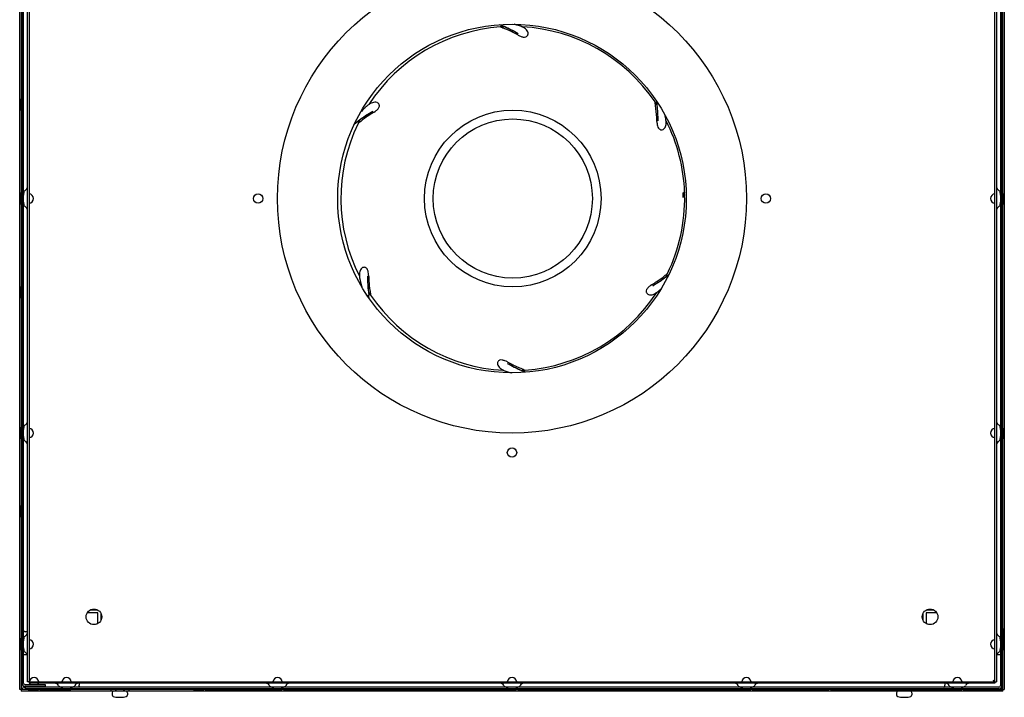
# Model space of a CAD drawing. Units: millimetres. Extents: x -146 to 1209, y -756 to 1034.
# Drawn here: x -146 to 484, y 380 to 813 of the extents above; entities that cross this region are included whole.
import ezdxf

# ---------------------------------------------------------------- set-up
doc = ezdxf.new("R2010")
doc.units = ezdxf.units.MM
doc.header["$LTSCALE"] = 23.1
doc.layers.get('0').update_dxf_attribs({"linetype": 'CONTINUOUS'})
for name, color, linetype in [('7_ALL_FEATURES', 7, 'CONTINUOUS'), ('AXES', 7, 'CONTINUOUS'), ('SURFACES', 7, 'CONTINUOUS')]:
    doc.layers.add(name, color=color, linetype=linetype)

msp = doc.modelspace()

# ---------------------------------------------------------------- linework, layer by layer
at = {"color": 3, "linetype": 'CONTINUOUS'}
for p, q in [((-145.59, 384.64), (-145.59, 1012.64)), ((-143.09, 388.64), (-143.09, 1010.14)), ((481.91, 1008.64), (481.91, 387.14)), ((484.41, 1012.64), (484.41, 384.64)), ((-139.59, 1007.64), (-139.59, 389.64)), ((478.41, 389.64), (478.41, 1007.64)), ((-129.09, 387.64), (-142.09, 387.64)), ((480.91, 386.14), (-142.09, 386.14)), ((-139.59, 389.64), (478.41, 389.64)), ((-84.34, 383.64), (-144.59, 383.64)), ((417.66, 383.64), (-78.84, 383.64)), ((483.41, 383.64), (423.16, 383.64))]:
    msp.add_line(p, q, dxfattribs=at)
at = {"color": 7, "linetype": 'CONTINUOUS'}
for p, q in [((-144.09, 388.64), (-144.09, 1010.14)), ((482.91, 1008.64), (482.91, 387.14)), ((-140.59, 389.64), (-140.59, 1007.64)), ((479.41, 1007.64), (479.41, 389.64)), ((-144.59, 844.89), (-144.59, 762.39)), ((483.41, 702.39), (483.41, 844.89)), ((161.29, 809.89), (162.67, 809.31)), ((176.2, 808.33), (175.95, 808.47)), ((170.19, 805.76), (170.2, 805.76)), ((78.06, 758.93), (77.81, 758.79)), ((261.44, 759.67), (261.2, 760.02)), ((261.65, 759.37), (261.44, 759.67)), ((261.83, 759.11), (261.65, 759.37)), ((262.11, 760.44), (262.14, 760.25)), ((-144.59, 754.89), (-144.59, 702.39)), ((77.28, 752.44), (77.28, 752.45)), ((262.82, 751.96), (262.82, 751.95)), ((68.74, 746.4), (69.25, 746.8)), ((69.25, 746.8), (70.44, 747.71)), ((268.05, 748.04), (268.05, 748.32)), ((-144.59, 694.89), (-144.59, 642.39)), ((483.41, 552.39), (483.41, 694.89)), ((71.77, 649.24), (71.77, 648.96)), ((269.52, 649.68), (269.38, 649.57)), ((77, 645.32), (77, 645.33)), ((262.54, 644.83), (262.53, 644.83)), ((77.87, 635.55), (77.68, 637.03)), ((77.99, 638.17), (78.17, 637.91)), ((78.17, 637.91), (78.38, 637.61)), ((78.38, 637.61), (78.62, 637.26)), ((261.76, 638.35), (262.01, 638.49)), ((-144.59, 634.89), (-144.59, 552.39)), ((77.95, 634.97), (77.87, 635.55)), ((163.62, 588.95), (163.86, 588.8)), ((169.63, 591.52), (169.62, 591.52)), ((178.27, 587.5), (177.15, 587.96)), ((-144.59, 544.89), (-144.59, 502.39)), ((483.41, 424.39), (483.41, 544.89)), ((-144.59, 494.89), (-144.59, 417.39)), ((-100.26, 435.64), (-95.92, 435.64)), ((434.74, 435.64), (439.08, 435.64)), ((-95.59, 433.64), (-102.41, 433.64)), ((-95.59, 426.83), (-95.59, 433.64)), ((-93.59, 433.27), (-93.59, 429.01)), ((432.41, 429.01), (432.41, 433.27)), ((441.23, 433.64), (434.41, 433.64)), ((434.41, 433.64), (434.41, 426.83)), ((-140.59, 421.64), (-141.69, 421.64)), ((-144.59, 409.89), (-144.59, 383.64)), ((483.41, 383.64), (483.41, 409.89)), ((-143.09, 407.14), (-140.8, 407.14)), ((479.62, 407.14), (481.91, 407.14)), ((-140.14, 384.64), (-145.59, 384.64)), ((-143.09, 386.14), (-143.09, 386.92)), ((-143.09, 386.14), (-142.09, 386.14)), ((-129.09, 386.64), (-142.09, 386.64)), ((480.91, 385.14), (-142.09, 385.14)), ((-139.59, 389.64), (-140.59, 389.64)), ((-139.59, 389.64), (-139.59, 388.64)), ((478.41, 388.64), (-139.59, 388.64)), ((-132.64, 384.64), (-119.34, 384.64)), ((-129.09, 386.64), (-129.09, 387.64)), ((-34.34, 384.64), (-111.84, 384.64)), ((-107.59, 388.64), (-107.59, 387.54)), ((-87.34, 384.64), (-87.34, 383.64)), ((-86.33, 385.14), (-86.33, 384.64)), ((-84.34, 384.64), (-84.34, 383.64)), ((-84.04, 384.64), (-84.04, 383.64)), ((-83.96, 385.14), (-83.96, 384.64)), ((-79.22, 385.14), (-79.22, 384.64)), ((-79.14, 384.64), (-79.14, 383.64)), ((-78.84, 384.64), (-78.84, 383.64)), ((-76.86, 385.14), (-76.86, 384.64)), ((-75.84, 384.64), (-75.84, 383.64)), ((-26.84, 384.64), (15.66, 384.64)), ((23.16, 384.64), (165.66, 384.64)), ((173.16, 384.64), (315.66, 384.64)), ((323.16, 384.64), (365.66, 384.64)), ((373.16, 384.64), (450.66, 384.64)), ((414.66, 384.64), (414.66, 383.64)), ((415.67, 385.14), (415.67, 384.64)), ((417.66, 384.64), (417.66, 383.64)), ((417.96, 384.64), (417.96, 383.64)), ((418.04, 385.14), (418.04, 384.64)), ((422.78, 385.14), (422.78, 384.64)), ((422.86, 384.64), (422.86, 383.64)), ((423.16, 384.64), (423.16, 383.64)), ((425.14, 385.14), (425.14, 384.64)), ((426.16, 384.64), (426.16, 383.64)), ((446.41, 388.64), (446.41, 387.54)), ((458.16, 384.64), (484.41, 384.64)), ((478.41, 389.64), (479.41, 389.64)), ((478.41, 389.64), (478.41, 388.64)), ((-86.49, 382.64), (-86.49, 381.18)), ((-78.84, 383.64), (-84.34, 383.64)), ((-84.09, 379.85), (-84.09, 379.85)), ((-84.07, 379.85), (-84.06, 379.85)), ((-84.06, 379.85), (-84.04, 379.85)), ((-84.05, 379.85), (-84.03, 379.84)), ((-84.03, 379.84), (-83.99, 379.84)), ((-84.01, 379.84), (-83.97, 379.84)), ((-83.97, 379.84), (-83.92, 379.83)), ((-83.92, 379.83), (-83.86, 379.82)), ((-83.86, 379.82), (-83.81, 379.81)), ((-83.81, 379.81), (-82.7, 379.69)), ((-82.2, 379.84), (-82.17, 379.85)), ((-82.2, 379.75), (-82.19, 379.79)), ((-82.2, 379.75), (-82.19, 379.79)), ((-82.19, 379.79), (-82.19, 379.84)), ((-82.17, 379.85), (-82.13, 379.85)), ((-82.14, 379.85), (-82.09, 379.85)), ((-82.1, 379.85), (-82.05, 379.85)), ((-82.05, 379.85), (-82, 379.85)), ((-82, 379.85), (-81.99, 379.85)), ((-81.99, 379.85), (-81.19, 379.85)), ((-80.99, 379.84), (-80.99, 379.79)), ((-80.99, 379.79), (-80.98, 379.75)), ((-80.85, 379.68), (-80.82, 379.68)), ((-80.82, 379.68), (-80.78, 379.68)), ((-80.78, 379.68), (-80.74, 379.68)), ((-80.74, 379.68), (-80.69, 379.68)), ((-80.69, 379.68), (-80.64, 379.69)), ((-80.64, 379.69), (-80.58, 379.69)), ((-80.58, 379.69), (-80.52, 379.69)), ((-80.52, 379.69), (-80.48, 379.69)), ((-80.48, 379.69), (-79.38, 379.81)), ((-79.38, 379.81), (-79.32, 379.82)), ((-79.35, 379.82), (-79.29, 379.83)), ((-79.3, 379.83), (-79.24, 379.83)), ((-79.24, 379.83), (-79.19, 379.84)), ((-79.2, 379.84), (-79.16, 379.84)), ((-79.17, 379.84), (-79.14, 379.85)), ((-79.15, 379.84), (-79.13, 379.85)), ((-79.14, 379.85), (-79.12, 379.85)), ((-79.1, 379.85), (-79.1, 379.85)), ((-76.69, 382.64), (-76.69, 381.18)), ((415.51, 382.64), (415.51, 381.18)), ((423.16, 383.64), (417.66, 383.64)), ((417.91, 379.85), (417.91, 379.85)), ((417.93, 379.85), (417.94, 379.85)), ((417.94, 379.85), (417.96, 379.85)), ((417.95, 379.85), (417.97, 379.84)), ((417.97, 379.84), (418.01, 379.84)), ((417.99, 379.84), (418.03, 379.84)), ((418.03, 379.84), (418.08, 379.83)), ((418.08, 379.83), (418.14, 379.82)), ((418.14, 379.82), (418.19, 379.81)), ((418.19, 379.81), (419.3, 379.69)), ((419.8, 379.84), (419.83, 379.85)), ((419.8, 379.75), (419.81, 379.79)), ((419.81, 379.79), (419.81, 379.84)), ((419.83, 379.85), (419.87, 379.85)), ((419.86, 379.85), (419.91, 379.85)), ((419.9, 379.85), (419.95, 379.85)), ((419.95, 379.85), (420, 379.85)), ((420, 379.85), (420.01, 379.85)), ((420.01, 379.85), (420.81, 379.85)), ((421.01, 379.84), (421.01, 379.79)), ((421.01, 379.79), (421.02, 379.75)), ((421.15, 379.68), (421.18, 379.68)), ((421.18, 379.68), (421.22, 379.68)), ((421.22, 379.68), (421.26, 379.68)), ((421.26, 379.68), (421.31, 379.68)), ((421.31, 379.68), (421.36, 379.69)), ((421.36, 379.69), (421.42, 379.69)), ((421.42, 379.69), (421.48, 379.69)), ((421.48, 379.69), (421.52, 379.69)), ((421.52, 379.69), (422.62, 379.81)), ((422.62, 379.81), (422.68, 379.82)), ((422.65, 379.82), (422.68, 379.82)), ((422.68, 379.82), (422.74, 379.83)), ((422.73, 379.83), (422.79, 379.84)), ((422.78, 379.84), (422.82, 379.84)), ((422.81, 379.84), (422.84, 379.84)), ((422.83, 379.84), (422.86, 379.85)), ((422.85, 379.84), (422.87, 379.85)), ((422.86, 379.85), (422.88, 379.85)), ((422.9, 379.85), (422.9, 379.85)), ((425.31, 382.64), (425.31, 381.18))]:
    msp.add_line(p, q, dxfattribs=at)
for points in [[(-84.09, 379.85), (-84.08, 379.85), (-84.08, 379.85), (-84.07, 379.85)], [(-82.7, 379.69), (-82.66, 379.69), (-82.6, 379.69), (-82.54, 379.69), (-82.49, 379.68), (-82.44, 379.68), (-82.4, 379.68), (-82.37, 379.68), (-82.34, 379.68)], [(-82.34, 379.68), (-82.31, 379.69), (-82.29, 379.69)], [(-82.29, 379.69), (-82.27, 379.69), (-82.25, 379.7)], [(-82.25, 379.7), (-82.22, 379.72), (-82.2, 379.75)], [(-82.24, 379.83), (-82.24, 379.83), (-82.23, 379.84), (-82.22, 379.84), (-82.2, 379.84)], [(-81.19, 379.85), (-81.18, 379.85), (-81.13, 379.85), (-81.09, 379.85), (-81.05, 379.85), (-81.01, 379.85)], [(-81.01, 379.85), (-80.98, 379.84), (-80.96, 379.84), (-80.95, 379.84), (-80.95, 379.83)], [(-80.98, 379.75), (-80.96, 379.72), (-80.94, 379.7), (-80.91, 379.69), (-80.89, 379.69), (-80.87, 379.69), (-80.84, 379.68)], [(-79.13, 379.85), (-79.11, 379.85), (-79.1, 379.85)], [(417.91, 379.85), (417.92, 379.85), (417.92, 379.85), (417.93, 379.85)], [(419.3, 379.69), (419.34, 379.69), (419.4, 379.69), (419.46, 379.69), (419.51, 379.68), (419.56, 379.68), (419.6, 379.68), (419.63, 379.68), (419.66, 379.68)], [(419.66, 379.68), (419.69, 379.69), (419.71, 379.69)], [(419.71, 379.69), (419.73, 379.69), (419.75, 379.7)], [(419.75, 379.7), (419.78, 379.72), (419.8, 379.75)], [(419.76, 379.83), (419.76, 379.83), (419.77, 379.84), (419.78, 379.84), (419.8, 379.84)], [(420.81, 379.85), (420.82, 379.85), (420.87, 379.85), (420.91, 379.85), (420.95, 379.85), (420.99, 379.85)], [(420.99, 379.85), (421.02, 379.84), (421.04, 379.84), (421.05, 379.84), (421.05, 379.83)], [(421.02, 379.75), (421.02, 379.75), (421.04, 379.72), (421.06, 379.7), (421.09, 379.69), (421.11, 379.69), (421.13, 379.69), (421.16, 379.68)], [(422.87, 379.85), (422.89, 379.85), (422.9, 379.85)]]:
    msp.add_lwpolyline(points, dxfattribs=at)
for centre, radius in [((169.41, 698.64), 111.5), ((169.91, 698.64), 56.5), ((169.91, 698.64), 50.9)]:
    msp.add_circle(centre, radius, dxfattribs=at)
at = {"color": 3, "linetype": 'CONTINUOUS'}
for centre in [(-98.09, 431.14), (436.91, 431.14)]:
    msp.add_circle(centre, 5, dxfattribs=at)
at = {"color": 7, "linetype": 'CONTINUOUS'}
for centre, radius, start, end in [((169.91, 698.64), 110, 94.16257, 146.84981), ((131.33, 726.88), 87.02, 68.43255, 69.41657), ((111.85, 691.92), 127.91, 62.86676, 66.76137), ((130.54, 724.88), 89.17, 67.98858, 68.43466), ((129.59, 722.55), 91.69, 66.90326, 67.98552), ((111.85, 691.92), 127.91, 61.23108, 65.76205), ((127.88, 718.57), 96.02, 64.37115, 66.89576), ((27.54, 284.29), 544.95, 74.50575, 74.76137), ((112.22, 692.64), 132.1, 61.07537, 61.54578), ((169.91, 698.64), 110, 34.16257, 86.84981), ((50.72, 591.67), 250.38, 59.79357, 59.9225), ((126.72, 716.11), 98.74, 64.14332, 64.38191), ((126.06, 714.76), 100.25, 62.05118, 64.13859), ((125.36, 713.43), 101.75, 61.84249, 62.05575), ((146.26, 645.68), 132.1, 121.07537, 121.54578), ((202.95, 541.93), 250.38, 119.79357, 119.9225), ((176.17, 746.35), 85.92, 9.19776, 9.41915), ((169.09, 745.29), 93.07, 4.32953, 9.14333), ((135.07, 745.56), 127.91, 2.86676, 6.76137), ((135.07, 745.56), 127.91, 1.23108, 5.76205), ((146.7, 645.01), 127.91, 122.86668, 126.76137), ((146.7, 645), 127.91, 121.23108, 125.76205), ((130.89, 673.26), 94.74, 124.35629, 127.96261), ((133.19, 669.98), 98.74, 124.14322, 124.3819), ((134.03, 668.72), 100.25, 122.05118, 124.13848), ((134.83, 667.46), 101.75, 121.84249, 122.05575), ((163.45, 744.77), 98.74, 4.14332, 4.3819), ((161.8, 744.66), 100.39, 1.83694, 4.13754), ((6.35, 683.84), 269.68, 14.47682, 14.59603), ((169.91, 698.64), 110, 154.16257, 206.84981), ((125.46, 680.2), 85.92, 129.19776, 129.41915), ((126.36, 679.1), 87.34, 128.43359, 129.19626), ((127.5, 677.67), 89.17, 127.98858, 128.43463), ((135.87, 745.6), 132.1, 1.07537, 1.54573), ((169.91, 698.64), 110, 1.99144, 26.84981), ((17.67, 748.38), 250.38, 359.79357, 359.9225), ((169.91, 698.64), 110, 334.16257, 1.16071), ((169.91, 698.64), 109, 0.3683, 1.92109), ((169.91, 698.64), 110, 1.24739, 1.92181), ((322.14, 648.9), 250.38, 179.79357, 179.9225), ((203.95, 651.68), 132.1, 181.07537, 181.54578), ((204.75, 651.72), 127.91, 181.23108, 185.76205), ((178.02, 652.61), 100.39, 181.83694, 184.13754), ((208.93, 724.02), 94.74, 304.35629, 307.96261), ((193.12, 752.27), 127.91, 302.86668, 306.76137), ((212.32, 719.61), 89.17, 307.98858, 308.43463), ((213.46, 718.17), 87.34, 308.43359, 309.19626), ((214.35, 717.07), 85.92, 309.19776, 309.41915), ((204.75, 651.72), 127.91, 182.86676, 186.76137), ((176.37, 652.5), 98.74, 184.14332, 184.3819), ((170.73, 651.99), 93.07, 184.32953, 189.14333), ((204.99, 729.82), 101.75, 301.84249, 302.05575), ((205.79, 728.55), 100.25, 302.05118, 304.13848), ((193.12, 752.27), 127.91, 301.23108, 305.76205), ((206.63, 727.3), 98.74, 304.14322, 304.3819), ((163.65, 650.93), 85.92, 189.19776, 189.41915), ((169.91, 698.64), 110, 214.16257, 266.84981), ((169.91, 698.64), 110, 274.16257, 326.84981), ((136.87, 855.35), 250.38, 299.79357, 299.9225), ((193.56, 751.6), 132.1, 301.07537, 301.54578), ((37.35, 871.52), 323.85, 314.47929, 314.62356), ((227.96, 705.35), 127.91, 241.23108, 245.76205), ((214.45, 683.85), 101.75, 241.84249, 242.05575), ((213.76, 682.52), 100.25, 242.05118, 244.13859), ((213.09, 681.17), 98.74, 244.14332, 244.38191), ((289.1, 805.61), 250.38, 239.79357, 239.9225), ((227.6, 704.63), 132.1, 241.07537, 241.54578), ((281.53, 1001.62), 429.42, 254.48925, 254.68525), ((302.29, 1076.22), 506.85, 254.64912, 254.77753), ((227.96, 705.35), 127.91, 242.86676, 246.76137), ((211.93, 678.71), 96.02, 244.37115, 246.89576), ((210.22, 674.73), 91.69, 246.90326, 247.98552), ((209.27, 672.4), 89.17, 247.98858, 248.43466), ((208.49, 670.39), 87.02, 248.43255, 249.41657), ((-142.09, 388.64), 2, 180, 270), ((480.91, 387.14), 2, 270, 360), ((-85.49, 382.64), 1, 90, 180), ((-85.49, 381.18), 1, 180, 254.29313), ((-81.59, 395.04), 15.41, 254.29313, 260.59965), ((-84.09, 379.94), 0.1, 260.59965, 284.93911), ((-79.09, 379.94), 0.1, 255.06386, 279.40035), ((-81.59, 395.04), 15.41, 279.40035, 285.70687), ((-77.69, 382.64), 1, 0, 90), ((-77.69, 381.18), 1, 285.70687, 360), ((416.51, 382.64), 1, 90, 180), ((416.51, 381.18), 1, 180, 254.29313), ((420.41, 395.04), 15.41, 254.29313, 260.59965), ((417.91, 379.94), 0.1, 260.59965, 284.93911), ((422.91, 379.94), 0.1, 255.06386, 279.40035), ((420.41, 395.04), 15.41, 279.40035, 285.70687), ((424.31, 382.64), 1, 0, 90), ((424.31, 381.18), 1, 285.70687, 360)]:
    msp.add_arc(centre, radius, start, end, dxfattribs=at)
at = {"color": 3, "linetype": 'CONTINUOUS'}
for centre, start, end in [((-142.09, 388.64), 180, 270), ((480.91, 387.14), 270, 360)]:
    msp.add_arc(centre, 1, start, end, dxfattribs=at)
at = {"color": 7, "linetype": 'CONTINUOUS'}
for points in [[(162.4, 808.39), (162.24, 808.38), (162.08, 808.36), (161.92, 808.35)], [(261.2, 760.02), (261.11, 760.15), (261.02, 760.28), (260.93, 760.41)], [(71.11, 747.01), (71.04, 746.87), (70.97, 746.72), (70.91, 746.58)], [(268.71, 650.27), (268.78, 650.41), (268.84, 650.55), (268.91, 650.7)], [(78.62, 637.26), (78.71, 637.13), (78.8, 637), (78.89, 636.87)], [(177.42, 588.89), (177.58, 588.9), (177.73, 588.92), (177.89, 588.93)]]:
    msp.add_open_spline(points, degree=3, dxfattribs=at)
for points, knots in [([(163.19, 808.45), (163.12, 808.45), (162.86, 808.43), (162.6, 808.41), (162.4, 808.39)], [0, 0, 0, 0, 0.242123, 1, 1, 1, 1]), ([(164.37, 808.56), (164.36, 808.55), (164.31, 808.56), (164.22, 808.54), (164.09, 808.53), (163.88, 808.51), (163.57, 808.48), (163.32, 808.46), (163.19, 808.45)], [0, 0, 0, 0, 0.036761, 0.118227, 0.229567, 0.36117, 0.663731, 1, 1, 1, 1]), ([(164.37, 808.56), (164.37, 808.56), (164.37, 808.56), (164.37, 808.56), (164.37, 808.56)], [0, 0, 0, 0, 0.560106, 1, 1, 1, 1]), ([(174.35, 809.09), (174.27, 809.11), (173.86, 809.23), (173.45, 809.35), (173.12, 809.44)], [0, 0, 0, 0, 0.203305, 1, 1, 1, 1]), ([(173.38, 803.13), (173.88, 802.87), (174.65, 802.49), (175.74, 802.1), (176.86, 801.83), (178.08, 801.84), (179.02, 802.46), (179.48, 803.09), (179.71, 803.8), (179.72, 804.8), (179.19, 806.01), (178.07, 807.16), (177.16, 807.77), (176.68, 808.05)], [0, 0, 0, 0, 0.131743, 0.198758, 0.266576, 0.400053, 0.462459, 0.52094, 0.577273, 0.63323, 0.748429, 0.871508, 1, 1, 1, 1]), ([(175.17, 808.79), (175.08, 808.84), (174.8, 808.94), (174.53, 809.03), (174.35, 809.09)], [0, 0, 0, 0, 0.34684, 1, 1, 1, 1]), ([(175.73, 808.49), (175.73, 808.5), (175.72, 808.5), (175.71, 808.5), (175.7, 808.5)], [0, 0, 0, 0, 0.371995, 1, 1, 1, 1]), ([(175.95, 808.47), (175.93, 808.47), (175.86, 808.48), (175.78, 808.49), (175.73, 808.49)], [0, 0, 0, 0, 0.315369, 1, 1, 1, 1]), ([(75.56, 756.82), (75.37, 756.63), (74.42, 755.7), (73.47, 754.76), (72.72, 754.01)], [0, 0, 0, 0, 0.20298, 1, 1, 1, 1]), ([(76.48, 757.71), (76.42, 757.65), (76.11, 757.36), (75.8, 757.06), (75.56, 756.82)], [0, 0, 0, 0, 0.203305, 1, 1, 1, 1]), ([(77.14, 758.27), (77.05, 758.22), (76.83, 758.03), (76.62, 757.84), (76.48, 757.71)], [0, 0, 0, 0, 0.34684, 1, 1, 1, 1]), ([(77.68, 758.61), (77.68, 758.61), (77.67, 758.6), (77.67, 758.59), (77.66, 758.59)], [0, 0, 0, 0, 0.371995, 1, 1, 1, 1]), ([(77.81, 758.79), (77.8, 758.77), (77.76, 758.71), (77.71, 758.65), (77.68, 758.61)], [0, 0, 0, 0, 0.315369, 1, 1, 1, 1]), ([(81.15, 753.89), (81.63, 754.19), (82.34, 754.67), (83.22, 755.42), (84.02, 756.26), (84.62, 757.31), (84.55, 758.44), (84.24, 759.15), (83.74, 759.71), (82.88, 760.22), (81.56, 760.36), (80.01, 759.97), (79.03, 759.49), (78.55, 759.21)], [0, 0, 0, 0, 0.131743, 0.198758, 0.266576, 0.400053, 0.462459, 0.52094, 0.577273, 0.63323, 0.748429, 0.871508, 1, 1, 1, 1]), ([(262.34, 758.4), (262.33, 758.4), (262.31, 758.43), (262.27, 758.48), (262.22, 758.56), (262.12, 758.68), (261.99, 758.87), (261.89, 759.02), (261.83, 759.11)], [0, 0, 0, 0, 0.034738, 0.11178, 0.219514, 0.349428, 0.654661, 1, 1, 1, 1]), ([(262.34, 758.4), (262.34, 758.4), (262.34, 758.4), (262.34, 758.4), (262.34, 758.4)], [0, 0, 0, 0, 0.560105, 1, 1, 1, 1]), ([(267.78, 750.02), (267.76, 750.1), (267.66, 750.51), (267.56, 750.93), (267.47, 751.25)], [0, 0, 0, 0, 0.203305, 1, 1, 1, 1]), ([(267.93, 749.16), (267.93, 749.26), (267.88, 749.55), (267.82, 749.83), (267.78, 750.02)], [0, 0, 0, 0, 0.34684, 1, 1, 1, 1]), ([(71.45, 747.72), (71.42, 747.67), (71.31, 747.43), (71.19, 747.19), (71.11, 747.01)], [0, 0, 0, 0, 0.242123, 1, 1, 1, 1]), ([(71.94, 748.8), (71.94, 748.79), (71.92, 748.74), (71.89, 748.66), (71.83, 748.54), (71.74, 748.35), (71.61, 748.07), (71.5, 747.84), (71.45, 747.72)], [0, 0, 0, 0, 0.036761, 0.118227, 0.229568, 0.361171, 0.663732, 1, 1, 1, 1]), ([(71.94, 748.8), (71.94, 748.8), (71.94, 748.8), (71.94, 748.8), (71.94, 748.8)], [0, 0, 0, 0, 0.560094, 1, 1, 1, 1]), ([(262.14, 747.88), (262.15, 747.7), (262.18, 746.99), (262.25, 746.27), (262.35, 745.74)], [0, 0, 0, 0, 0.247669, 1, 1, 1, 1]), ([(262.35, 745.74), (262.44, 745.26), (262.69, 744.31), (263.36, 743.23), (264.18, 742.74), (265.02, 742.55), (266.1, 742.74), (267.08, 743.58), (267.69, 744.75), (267.99, 746.08), (268.05, 747.01), (268.05, 747.48)], [0, 0, 0, 0, 0.136647, 0.272153, 0.336236, 0.396606, 0.510122, 0.623803, 0.743682, 0.869763, 1, 1, 1, 1]), ([(268.05, 748.32), (268.02, 748.37), (268, 748.45), (267.95, 748.53), (267.95, 748.56)], [0, 0, 0, 0, 0.694675, 1, 1, 1, 1]), ([(278.85, 702.29), (278.87, 702.33), (278.96, 702.35), (279.13, 702.38), (279.34, 702.41), (279.59, 702.44), (279.76, 702.45), (279.84, 702.46)], [0, 0, 0, 0, 0.126317, 0.251489, 0.501203, 0.750655, 1, 1, 1, 1]), ([(279.89, 700.87), (279.81, 700.73), (279.65, 700.47), (279.46, 700.14), (279.3, 699.88), (279.18, 699.69), (279.07, 699.53), (278.99, 699.41), (278.94, 699.35), (278.9, 699.34)], [0, 0, 0, 0, 0.252067, 0.503827, 0.629511, 0.754959, 0.879959, 0.942038, 1, 1, 1, 1]), ([(279.84, 702.46), (279.84, 702.45), (279.85, 702.41), (279.85, 702.36), (279.85, 702.33)], [0, 0, 0, 0, 0.168825, 1, 1, 1, 1]), ([(279.89, 700.87), (279.89, 700.89), (279.88, 700.95), (279.89, 701), (279.89, 701.03)], [0, 0, 0, 0, 0.379671, 1, 1, 1, 1]), ([(77.46, 651.54), (77.37, 652.02), (77.13, 652.97), (76.46, 654.05), (75.64, 654.54), (74.8, 654.73), (73.72, 654.54), (72.73, 653.7), (72.13, 652.53), (71.83, 651.2), (71.77, 650.27), (71.77, 649.8)], [0, 0, 0, 0, 0.136647, 0.272153, 0.336236, 0.396606, 0.510122, 0.623803, 0.743682, 0.869763, 1, 1, 1, 1]), ([(71.77, 648.96), (71.79, 648.9), (71.82, 648.83), (71.87, 648.75), (71.87, 648.72)], [0, 0, 0, 0, 0.695087, 1, 1, 1, 1]), ([(77.68, 649.4), (77.67, 649.57), (77.64, 650.29), (77.56, 651.01), (77.46, 651.54)], [0, 0, 0, 0, 0.247669, 1, 1, 1, 1]), ([(267.88, 648.47), (267.87, 648.49), (267.9, 648.53), (267.93, 648.62), (267.99, 648.73), (268.08, 648.93), (268.21, 649.2), (268.31, 649.43), (268.37, 649.55)], [0, 0, 0, 0, 0.036761, 0.118227, 0.229568, 0.361171, 0.663732, 1, 1, 1, 1]), ([(268.37, 649.55), (268.4, 649.61), (268.51, 649.85), (268.62, 650.09), (268.71, 650.27)], [0, 0, 0, 0, 0.242123, 1, 1, 1, 1]), ([(71.88, 648.11), (71.89, 648.01), (71.94, 647.73), (72, 647.45), (72.04, 647.26)], [0, 0, 0, 0, 0.346865, 1, 1, 1, 1]), ([(72.04, 647.26), (72.06, 647.18), (72.15, 646.76), (72.26, 646.35), (72.34, 646.02)], [0, 0, 0, 0, 0.203298, 1, 1, 1, 1]), ([(72.34, 646.02), (72.41, 645.76), (72.75, 644.45), (73.1, 643.14), (73.38, 642.09)], [0, 0, 0, 0, 0.202411, 1, 1, 1, 1]), ([(258.67, 643.39), (258.19, 643.09), (257.47, 642.6), (256.59, 641.85), (255.8, 641.02), (255.2, 639.96), (255.27, 638.84), (255.58, 638.12), (256.08, 637.57), (256.94, 637.06), (258.26, 636.92), (259.81, 637.31), (260.79, 637.79), (261.27, 638.07)], [0, 0, 0, 0, 0.131743, 0.198758, 0.266576, 0.400053, 0.462459, 0.52094, 0.577273, 0.63323, 0.748429, 0.871508, 1, 1, 1, 1]), ([(267.88, 648.47), (267.88, 648.47), (267.88, 648.47), (267.88, 648.47), (267.88, 648.47)], [0, 0, 0, 0, 0.560094, 1, 1, 1, 1]), ([(77.48, 638.88), (77.48, 638.88), (77.48, 638.88), (77.48, 638.88), (77.48, 638.88)], [0, 0, 0, 0, 0.560105, 1, 1, 1, 1]), ([(77.48, 638.88), (77.49, 638.88), (77.51, 638.84), (77.55, 638.8), (77.6, 638.72), (77.69, 638.59), (77.82, 638.41), (77.93, 638.25), (77.99, 638.17)], [0, 0, 0, 0, 0.034738, 0.11178, 0.219514, 0.349428, 0.654661, 1, 1, 1, 1]), ([(262.01, 638.49), (262.02, 638.51), (262.06, 638.57), (262.1, 638.63), (262.13, 638.67)], [0, 0, 0, 0, 0.315369, 1, 1, 1, 1]), ([(262.13, 638.67), (262.14, 638.67), (262.14, 638.68), (262.15, 638.69), (262.16, 638.69)], [0, 0, 0, 0, 0.371995, 1, 1, 1, 1]), ([(262.68, 639.01), (262.76, 639.06), (262.99, 639.25), (263.2, 639.44), (263.34, 639.57)], [0, 0, 0, 0, 0.346865, 1, 1, 1, 1]), ([(263.34, 639.57), (263.4, 639.63), (263.71, 639.92), (264.02, 640.22), (264.26, 640.45)], [0, 0, 0, 0, 0.203298, 1, 1, 1, 1]), ([(166.44, 594.14), (165.94, 594.41), (165.16, 594.79), (164.07, 595.17), (162.95, 595.45), (161.74, 595.44), (160.8, 594.82), (160.34, 594.19), (160.11, 593.47), (160.1, 592.48), (160.63, 591.27), (161.75, 590.12), (162.65, 589.51), (163.13, 589.23)], [0, 0, 0, 0, 0.131743, 0.198758, 0.266576, 0.400053, 0.462459, 0.52094, 0.577273, 0.63323, 0.748429, 0.871508, 1, 1, 1, 1]), ([(163.86, 588.8), (163.89, 588.8), (163.96, 588.8), (164.03, 588.79), (164.08, 588.78)], [0, 0, 0, 0, 0.315369, 1, 1, 1, 1]), ([(164.08, 588.78), (164.09, 588.78), (164.1, 588.78), (164.11, 588.78), (164.12, 588.78)], [0, 0, 0, 0, 0.371995, 1, 1, 1, 1]), ([(164.65, 588.48), (164.74, 588.44), (165.01, 588.34), (165.29, 588.25), (165.47, 588.19)], [0, 0, 0, 0, 0.346865, 1, 1, 1, 1]), ([(165.47, 588.19), (165.55, 588.17), (165.96, 588.04), (166.37, 587.93), (166.69, 587.84)], [0, 0, 0, 0, 0.203298, 1, 1, 1, 1]), ([(175.45, 588.71), (175.46, 588.72), (175.51, 588.72), (175.6, 588.74), (175.73, 588.75), (175.94, 588.77), (176.25, 588.79), (176.5, 588.81), (176.63, 588.82)], [0, 0, 0, 0, 0.036761, 0.118227, 0.229567, 0.36117, 0.663731, 1, 1, 1, 1]), ([(175.45, 588.71), (175.45, 588.71), (175.45, 588.71), (175.45, 588.71), (175.45, 588.71)], [0, 0, 0, 0, 0.560106, 1, 1, 1, 1]), ([(176.63, 588.82), (176.69, 588.83), (176.96, 588.85), (177.22, 588.87), (177.42, 588.89)], [0, 0, 0, 0, 0.242123, 1, 1, 1, 1]), ([(-143.09, 422.34), (-143.09, 422.23), (-142.95, 421.97), (-142.71, 421.85), (-142.57, 421.8)], [0, 0, 0, 0, 0.428131, 1, 1, 1, 1]), ([(-142.57, 421.8), (-142.51, 421.77), (-142.22, 421.67), (-141.92, 421.64), (-141.69, 421.64)], [0, 0, 0, 0, 0.231697, 1, 1, 1, 1]), ([(-144.59, 384.64), (-144.4, 384.64), (-143.98, 385), (-143.75, 385.4), (-143.59, 385.64)], [0, 0, 0, 0, 0.400949, 1, 1, 1, 1]), ([(-144.59, 384.64), (-144.59, 384.83), (-144.23, 385.25), (-143.83, 385.48), (-143.59, 385.64)], [0, 0, 0, 0, 0.400949, 1, 1, 1, 1]), ([(-106.89, 386.14), (-106.99, 386.14), (-107.21, 386.24), (-107.42, 386.57), (-107.56, 387.02), (-107.59, 387.36), (-107.59, 387.54)], [0, 0, 0, 0, 0.173773, 0.395241, 0.679838, 1, 1, 1, 1]), ([(445.71, 386.14), (445.81, 386.14), (446.03, 386.24), (446.24, 386.57), (446.38, 387.02), (446.41, 387.36), (446.41, 387.54)], [0, 0, 0, 0, 0.173773, 0.395241, 0.679838, 1, 1, 1, 1]), ([(483.41, 384.64), (483.41, 384.83), (483.05, 385.25), (482.65, 385.48), (482.41, 385.64)], [0, 0, 0, 0, 0.400949, 1, 1, 1, 1]), ([(483.41, 384.64), (483.22, 384.64), (482.8, 385), (482.56, 385.4), (482.41, 385.64)], [0, 0, 0, 0, 0.400949, 1, 1, 1, 1])]:
    msp.add_open_spline(points, degree=3, knots=knots, dxfattribs=at)
at = {"color": 3, "linetype": 'CONTINUOUS'}
for points, knots in [([(478.41, 389.64), (478.41, 389.83), (478.16, 390.12), (477.78, 390.4), (477.54, 390.56), (477.41, 390.64)], [0, 0, 0, 0, 0.400707, 0.683919, 1, 1, 1, 1]), ([(478.41, 389.64), (478.22, 389.64), (477.92, 389.88), (477.65, 390.26), (477.49, 390.51), (477.41, 390.64)], [0, 0, 0, 0, 0.400707, 0.683919, 1, 1, 1, 1]), ([(-139.59, 389.64), (-139.59, 389.73), (-139.52, 389.93), (-139.38, 390.07), (-139.29, 390.14)], [0, 0, 0, 0, 0.440468, 1, 1, 1, 1]), ([(-139.59, 389.64), (-139.57, 389.64), (-139.49, 389.64), (-139.42, 389.67), (-139.37, 389.7)], [0, 0, 0, 0, 0.240112, 1, 1, 1, 1])]:
    msp.add_open_spline(points, degree=3, knots=knots, dxfattribs=at)
at = {"layer": '7_ALL_FEATURES', "color": 7, "linetype": 'CONTINUOUS'}
for p, q in [((-145.09, 760.53), (-144.59, 762.39)), ((-144.59, 754.89), (-144.59, 762.39)), ((-144.59, 762.39), (-144.09, 762.39)), ((-145.09, 756.75), (-145.09, 760.53)), ((-145.09, 756.75), (-144.59, 754.89)), ((-144.59, 754.89), (-144.09, 754.89)), ((-145.09, 700.53), (-144.59, 702.39)), ((-145.09, 696.75), (-145.09, 700.53)), ((-144.59, 694.89), (-144.59, 702.39)), ((-144.59, 702.39), (-144.09, 702.39)), ((483.41, 702.39), (482.91, 702.39)), ((483.91, 700.53), (483.41, 702.39)), ((483.41, 694.89), (483.41, 702.39)), ((483.91, 696.75), (483.91, 700.53)), ((-145.09, 696.75), (-144.59, 694.89)), ((-144.59, 694.89), (-144.09, 694.89)), ((483.41, 694.89), (482.91, 694.89)), ((483.91, 696.75), (483.41, 694.89)), ((-145.09, 640.53), (-144.59, 642.39)), ((-145.09, 636.75), (-145.09, 640.53)), ((-145.09, 636.75), (-144.59, 634.89)), ((-144.59, 634.89), (-144.59, 642.39)), ((-144.59, 642.39), (-144.09, 642.39)), ((-144.59, 634.89), (-144.09, 634.89)), ((-145.09, 550.53), (-144.59, 552.39)), ((-145.09, 546.75), (-145.09, 550.53)), ((-144.59, 544.89), (-144.59, 552.39)), ((-144.59, 552.39), (-144.09, 552.39)), ((483.41, 552.39), (482.91, 552.39)), ((483.91, 550.53), (483.41, 552.39)), ((483.41, 544.89), (483.41, 552.39)), ((483.91, 546.75), (483.91, 550.53)), ((-145.09, 546.75), (-144.59, 544.89)), ((-144.59, 544.89), (-144.09, 544.89)), ((483.41, 544.89), (482.91, 544.89)), ((483.91, 546.75), (483.41, 544.89)), ((-145.09, 500.53), (-144.59, 502.39)), ((-145.09, 496.75), (-145.09, 500.53)), ((-144.59, 494.89), (-144.59, 502.39)), ((-144.59, 502.39), (-144.09, 502.39)), ((-145.09, 496.75), (-144.59, 494.89)), ((-144.59, 494.89), (-144.09, 494.89)), ((-145.09, 415.53), (-144.59, 417.39)), ((-144.59, 409.89), (-144.59, 417.39)), ((-144.59, 417.39), (-144.09, 417.39)), ((483.41, 417.39), (482.91, 417.39)), ((483.91, 415.53), (483.41, 417.39)), ((483.41, 409.89), (483.41, 417.39)), ((-145.09, 411.75), (-145.09, 415.53)), ((-145.09, 411.75), (-144.59, 409.89)), ((-144.59, 409.89), (-144.09, 409.89)), ((483.41, 409.89), (482.91, 409.89)), ((483.91, 411.75), (483.41, 409.89)), ((483.91, 411.75), (483.91, 415.53)), ((-140.14, 385.14), (-140.14, 384.64)), ((-140.14, 384.64), (-138.28, 384.14)), ((-132.64, 384.64), (-140.14, 384.64)), ((-138.39, 386.64), (-138.39, 386.14)), ((-132.64, 384.64), (-134.5, 384.14)), ((-134.39, 386.64), (-134.39, 386.14)), ((-132.64, 385.14), (-132.64, 384.64)), ((-119.34, 385.14), (-119.34, 384.64)), ((-119.34, 384.64), (-117.48, 384.14)), ((-111.84, 384.64), (-119.34, 384.64)), ((-111.84, 384.64), (-113.7, 384.14)), ((-111.84, 385.14), (-111.84, 384.64)), ((-34.34, 385.14), (-34.34, 384.64)), ((-34.34, 384.64), (-32.48, 384.14)), ((-26.84, 384.64), (-34.34, 384.64)), ((-26.84, 384.64), (-28.7, 384.14)), ((-26.84, 385.14), (-26.84, 384.64)), ((15.66, 385.14), (15.66, 384.64)), ((15.66, 384.64), (17.52, 384.14)), ((23.16, 384.64), (15.66, 384.64)), ((23.16, 384.64), (21.3, 384.14)), ((23.16, 385.14), (23.16, 384.64)), ((165.66, 385.14), (165.66, 384.64)), ((173.16, 384.64), (165.66, 384.64)), ((165.66, 384.64), (167.52, 384.14)), ((173.16, 384.64), (171.3, 384.14)), ((173.16, 385.14), (173.16, 384.64)), ((315.66, 385.14), (315.66, 384.64)), ((323.16, 384.64), (315.66, 384.64)), ((315.66, 384.64), (317.52, 384.14)), ((323.16, 384.64), (321.3, 384.14)), ((323.16, 385.14), (323.16, 384.64)), ((365.66, 385.14), (365.66, 384.64)), ((373.16, 384.64), (365.66, 384.64)), ((365.66, 384.64), (367.52, 384.14)), ((373.16, 384.64), (371.3, 384.14)), ((373.16, 385.14), (373.16, 384.64)), ((450.66, 385.14), (450.66, 384.64)), ((458.16, 384.64), (450.66, 384.64)), ((450.66, 384.64), (452.52, 384.14)), ((458.16, 384.64), (456.3, 384.14)), ((458.16, 385.14), (458.16, 384.64)), ((-134.5, 384.14), (-138.28, 384.14)), ((-113.7, 384.14), (-117.48, 384.14)), ((-28.7, 384.14), (-32.48, 384.14)), ((21.3, 384.14), (17.52, 384.14)), ((171.3, 384.14), (167.52, 384.14)), ((321.3, 384.14), (317.52, 384.14)), ((371.3, 384.14), (367.52, 384.14)), ((456.3, 384.14), (452.52, 384.14))]:
    msp.add_line(p, q, dxfattribs=at)
for centre in [(6.91, 698.64), (331.91, 698.64), (169.41, 536.14)]:
    msp.add_circle(centre, 3, dxfattribs=at)
for centre, start, end in [((-139.86, 698.64), 275.05821, 84.94179), ((478.67, 698.64), 95.05821, 264.94179), ((-139.86, 548.64), 275.05821, 84.94179), ((478.67, 548.64), 95.05821, 264.94179), ((-139.86, 413.64), 275.05821, 84.94179), ((478.67, 413.64), 95.05821, 264.94179), ((-136.39, 389.37), 5.05821, 174.94179), ((-115.59, 389.37), 5.05821, 174.94179), ((19.41, 389.37), 5.05821, 174.94179), ((169.41, 389.37), 5.05821, 174.94179), ((319.41, 389.37), 5.05821, 174.94179), ((454.41, 389.37), 5.05821, 174.94179), ((-136.39, 389.37), 194.21482, 215.47343), ((-136.39, 389.37), 324.52657, 345.78518)]:
    msp.add_arc(centre, 3, start, end, dxfattribs=at)
at = {"layer": 'AXES', "color": 7, "linetype": 'CONTINUOUS'}
for p, q in [((483.41, 424.39), (482.91, 424.39)), ((483.91, 422.53), (483.41, 424.39)), ((483.41, 417.39), (483.41, 424.39)), ((483.91, 418.75), (483.91, 422.53)), ((483.91, 418.75), (483.48, 417.14))]:
    msp.add_line(p, q, dxfattribs=at)
at = {"layer": 'AXES', "color": 3, "linetype": 'CONTINUOUS'}
msp.add_circle((169.41, 698.64), 150, dxfattribs=at)
at = {"layer": 'AXES', "color": 7, "linetype": 'CONTINUOUS'}
for centre, radius, start, end in [((-143.09, 706.13), 2.5, 297.62025, 360), ((481.91, 706.13), 2.5, 180, 242.37975), ((-122.65, 700.36), 20.44, 174.45628, 178.51186), ((-141, 702.14), 2, 117.62025, 174.45628), ((479.82, 702.14), 2, 5.54372, 62.37975), ((461.47, 700.36), 20.44, 1.48814, 5.54372), ((-122.65, 696.92), 20.44, 181.48814, 185.54372), ((-141, 695.14), 2, 185.54372, 242.37975), ((-143.09, 691.15), 2.5, 0, 62.37975), ((481.91, 691.15), 2.5, 117.62025, 180), ((479.82, 695.14), 2, 297.62025, 354.45628), ((461.47, 696.92), 20.44, 354.45628, 358.51186), ((-143.09, 556.13), 2.5, 297.62025, 360), ((481.91, 556.13), 2.5, 180, 242.37975), ((-122.65, 550.36), 20.44, 174.45628, 178.51186), ((-141, 552.14), 2, 117.62025, 174.45628), ((479.82, 552.14), 2, 5.54372, 62.37975), ((461.47, 550.36), 20.44, 1.48814, 5.54372), ((-122.65, 546.92), 20.44, 181.48814, 185.54372), ((-141, 545.14), 2, 185.54372, 242.37975), ((-143.09, 541.15), 2.5, 0, 62.37975), ((481.91, 541.15), 2.5, 117.62025, 180), ((479.82, 545.14), 2, 297.62025, 354.45628), ((461.47, 546.92), 20.44, 354.45628, 358.51186), ((-122.65, 415.36), 20.44, 174.45628, 178.51186), ((-141, 417.14), 2, 117.62025, 174.45628), ((-143.09, 421.13), 2.5, 297.62025, 360), ((481.91, 421.13), 2.5, 180, 242.37975), ((479.82, 417.14), 2, 5.54372, 62.37975), ((461.47, 415.36), 20.44, 1.48814, 5.54372), ((-122.65, 411.92), 20.44, 181.48814, 185.54372), ((-141, 410.14), 2, 185.54372, 242.37975), ((479.82, 410.14), 2, 297.62025, 354.45628), ((461.47, 411.92), 20.44, 354.45628, 358.51186), ((-143.09, 406.15), 2.5, 0, 62.37975), ((481.91, 406.15), 2.5, 117.62025, 180), ((-123.08, 386.14), 2.5, 27.62025, 90), ((-119.09, 388.22), 2, 207.62025, 264.45628), ((-117.31, 406.58), 20.44, 264.45628, 268.15209), ((-113.87, 406.58), 20.44, 271.84791, 275.54372), ((-112.09, 388.22), 2, 275.54372, 332.37975), ((-108.1, 386.14), 2.5, 90, 152.37975), ((11.92, 386.14), 2.5, 27.62025, 90), ((15.91, 388.22), 2, 207.62025, 264.45628), ((17.69, 406.58), 20.44, 264.45628, 268.15209), ((21.13, 406.58), 20.44, 271.84791, 275.54372), ((22.91, 388.22), 2, 275.54372, 332.37975), ((26.9, 386.14), 2.5, 90, 152.37975), ((161.92, 386.14), 2.5, 27.62025, 90), ((165.91, 388.22), 2, 207.62025, 264.45628), ((167.69, 406.58), 20.44, 264.45628, 268.15209), ((171.13, 406.58), 20.44, 271.84791, 275.54372), ((172.91, 388.22), 2, 275.54372, 332.37975), ((176.9, 386.14), 2.5, 90, 152.37975), ((311.92, 386.14), 2.5, 27.62025, 90), ((315.91, 388.22), 2, 207.62025, 264.45628), ((317.69, 406.58), 20.44, 264.45628, 268.15209), ((321.13, 406.58), 20.44, 271.84791, 275.54372), ((322.91, 388.22), 2, 275.54372, 332.37975), ((326.9, 386.14), 2.5, 90, 152.37975), ((446.92, 386.14), 2.5, 27.62025, 90), ((450.91, 388.22), 2, 207.62025, 264.45628), ((452.69, 406.58), 20.44, 264.45628, 268.15209), ((456.13, 406.58), 20.44, 271.84791, 275.54372), ((457.91, 388.22), 2, 275.54372, 332.37975), ((461.9, 386.14), 2.5, 90, 152.37975)]:
    msp.add_arc(centre, radius, start, end, dxfattribs=at)
at = {"layer": 'SURFACES', "color": 7, "linetype": 'CONTINUOUS'}
msp.add_line((-142.09, 386.14), (-142.09, 385.14), dxfattribs=at)

doc.saveas('drawing.dxf')
